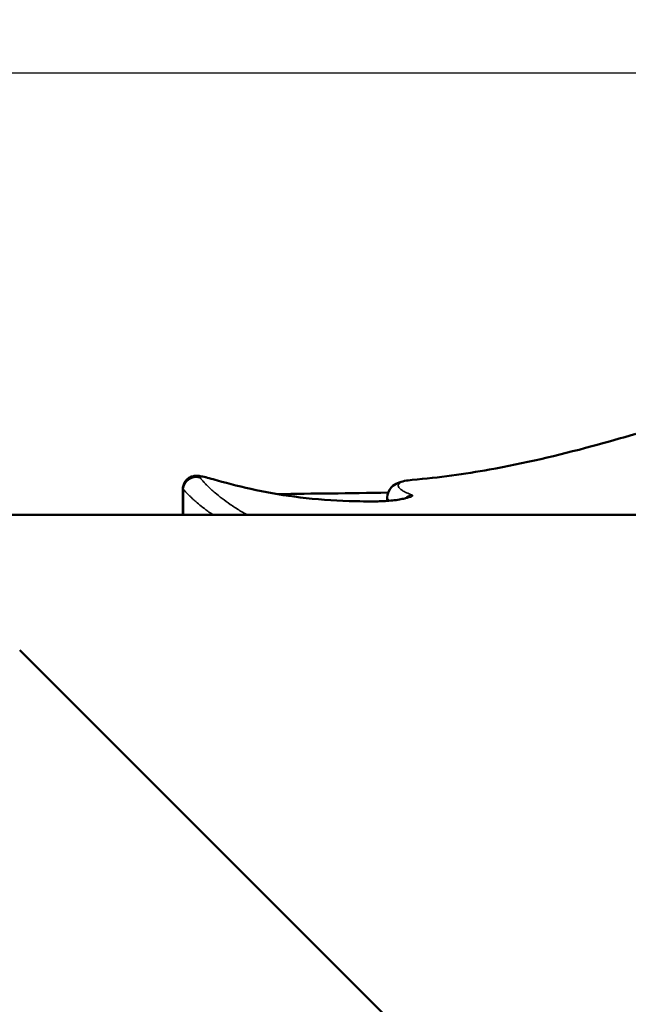
# Model space of a CAD drawing. Units: millimetres. Extents: x 0 to 10315, y 0 to 9588.
# Drawn here: x 2773 to 2972, y 3279 to 3600 of the extents above; entities that cross this region are included whole.
import ezdxf

# ---------------------------------------------------------------- set-up
doc = ezdxf.new("R2010")
doc.units = ezdxf.units.MM
doc.layers.add('MD_Visible', color=7, linetype='Continuous', lineweight=50)
doc.layers.add('MD_Visible Narrow', color=7, linetype='Continuous', lineweight=35)
doc.dimstyles.new('DİLARA 5', dxfattribs={"dimtxt": 250, "dimasz": 100, "dimexe": 0, "dimexo": 100, "dimgap": 50, "dimtad": 2, "dimdec": 0, "dimlfac": 0.1, "dimrnd": 5, "dimtxsty": 'Standard', "dimcen": 0, "dimse1": 1, "dimse2": 1, "dimclrd": 256, "dimadec": 0, "dimazin": 0, "dimtfac": 1, "dimtdec": 0, "dimtix": 1, "dimtmove": 0, "dimatfit": 3, "dimfxl": 1, "dimarcsym": 0})

# ---------------------------------------------------------------- blocks, each defined once
blk = doc.blocks.new('CustomObjectsInViewport8_0')
at = {"layer": 'MD_Visible'}
for p, q in [((2826.16, 3447.26), (2826.16, 3438.65)), ((2892.81, 3444.29), (2892.81, 3443.21)), ((2728.63, 3438.65), (3597.14, 3438.65)), ((2903.67, 3263.61), (2772.87, 3394.41))]:
    blk.add_line(p, q, dxfattribs=at)
for points, knots in [([(2901.01, 3450.08), (2909.84, 3450.85), (2918.06, 3452), (2937.43, 3455.46), (2948.52, 3458.07), (2964.4, 3462.37), (2969.19, 3463.73), (2974.01, 3465.15)], [0, 0, 0, 0, 3.08838, 3.08838, 7.289448, 7.289448, 9.095373, 9.095373, 9.095373, 9.095373]), ([(2826.16, 3447.26), (2826.16, 3447.72), (2826.24, 3448.19), (2826.55, 3449.07), (2826.78, 3449.48), (2827.36, 3450.2), (2827.71, 3450.51), (2828.46, 3450.98), (2828.86, 3451.15), (2829.61, 3451.36), (2829.97, 3451.41), (2830.58, 3451.44), (2830.85, 3451.43), (2831.61, 3451.36), (2832.06, 3451.28), (2833.84, 3450.91), (2835.46, 3450.46), (2837.4, 3449.91)], [0, 0, 0, 0, 0.146342, 0.146342, 0.29186, 0.29186, 0.437418, 0.437418, 0.582042, 0.582042, 0.727051, 0.727051, 0.875207, 0.875207, 1.171886, 1.171886, 1.929697, 1.929697, 1.929697, 1.929697]), ([(2837.4, 3449.91), (2841.18, 3448.83), (2845.5, 3447.72), (2854.62, 3445.81), (2859.5, 3444.99), (2869.7, 3443.74), (2875.12, 3443.34), (2883.57, 3443.07), (2886.73, 3443.05), (2889.8, 3443.08)], [0, 0, 0, 0, 1.486061, 1.486061, 2.960885, 2.960885, 4.571886, 4.571886, 5.542733, 5.542733, 5.542733, 5.542733]), ([(2892.81, 3444.29), (2892.81, 3445.58), (2893.44, 3446.87), (2894.85, 3448.36), (2895.56, 3448.76), (2897.71, 3449.7), (2899.19, 3449.92), (2901.01, 3450.08)], [0, 0, 0, 0, 0.98396, 0.98396, 1.909392, 1.909392, 3.903723, 3.903723, 3.903723, 3.903723]), ([(2889.8, 3443.08), (2890.55, 3443.09), (2891.34, 3443.12), (2892.96, 3443.22), (2893.79, 3443.29), (2895.37, 3443.46), (2896.13, 3443.57), (2897.48, 3443.8), (2898.09, 3443.92), (2898.77, 3444.08), (2898.96, 3444.13), (2899.25, 3444.22), (2899.36, 3444.25), (2899.49, 3444.3), (2899.52, 3444.31), (2899.52, 3444.31)], [0, 0, 0, 0, 0.237618, 0.237618, 0.484982, 0.484982, 0.734304, 0.734304, 0.985898, 0.985898, 1.100624, 1.100624, 1.202573, 1.202573, 1.281859, 1.281859, 1.281859, 1.281859]), ([(2893.41, 3443.26), (2893.38, 3443.29), (2893.35, 3443.31), (2893.09, 3443.57), (2892.94, 3443.79), (2892.85, 3444.05), (2892.83, 3444.11), (2892.82, 3444.2), (2892.81, 3444.25), (2892.81, 3444.29)], [0.18018918, 0.18018918, 0.18018918, 0.18018918, 0.1875, 0.1875, 0.25, 0.25, 0.265625, 0.265625, 0.27897558, 0.27897558, 0.27897558, 0.27897558])]:
    blk.add_open_spline(points, degree=3, knots=knots, dxfattribs=at)
for points in [[(2857.12, 3445.44), (2868.44, 3445.65), (2880.45, 3445.69), (2893.11, 3445.93)], [(2892.81, 3444.29), (2892.81, 3444.29), (2892.81, 3444.29), (2892.81, 3444.29)]]:
    blk.add_open_spline(points, degree=3, dxfattribs=at)
at = {"layer": 'MD_Visible Narrow'}
blk.add_line((2826.34, 3446.58), (2826.34, 3439.07), dxfattribs=at)
at = {"layer": 'MD_Visible Narrow', "extrusion": (0, 0, -1)}
for centre, major_axis, ratio, start_param, end_param in [((2830.3, 3447), (-3, -2.64), 0.980197, 0.826642, 2.580409), ((2836.31, 3446.06), (1.09, 3.85), 0.603505, 0.0053, 0.1007), ((2901.38, 3441.25), (-1.29, -3.79), 0.969244, 2.067479, 2.650504)]:
    blk.add_ellipse(centre, major_axis=major_axis, ratio=ratio, start_param=start_param, end_param=end_param, dxfattribs=at)
at = {"layer": 'MD_Visible Narrow'}
for start_param, end_param in [(0.005934, 0.112738), (6.283182, 6.283185)]:
    blk.add_ellipse((2889.85, 3439.08), major_axis=(-0.04, 4), ratio=0.309859, start_param=start_param, end_param=end_param, dxfattribs=at)
for points, knots in [([(2837.64, 3449.82), (2837.38, 3449.89), (2837.12, 3449.96), (2836.74, 3450.07), (2836.62, 3450.1), (2836.37, 3450.17), (2836.25, 3450.2), (2835.66, 3450.37), (2835.23, 3450.48), (2834.42, 3450.69), (2834.05, 3450.78), (2833.63, 3450.88), (2833.55, 3450.9), (2833.39, 3450.93), (2833.32, 3450.95), (2833.1, 3450.99), (2832.96, 3451.02), (2832.58, 3451.08), (2832.37, 3451.11), (2832.11, 3451.12), (2832.04, 3451.12), (2831.94, 3451.11), (2831.91, 3451.11), (2831.86, 3451.09), (2831.84, 3451.09), (2831.73, 3451.05), (2831.65, 3450.95), (2831.74, 3450.79), (2831.83, 3450.68)], [0, 0, 0, 0, 0.0625, 0.0625, 0.09375, 0.09375, 0.125, 0.125, 0.25, 0.25, 0.375, 0.375, 0.40625, 0.40625, 0.4375, 0.4375, 0.5, 0.5, 0.625, 0.625, 0.6875, 0.6875, 0.71875, 0.71875, 0.75, 0.75, 0.875, 1, 1, 1, 1]), ([(2831.83, 3450.68), (2831.86, 3450.65), (2831.88, 3450.62), (2831.93, 3450.56), (2831.96, 3450.53), (2832.01, 3450.48), (2832.04, 3450.45), (2832.09, 3450.39), (2832.12, 3450.36), (2832.25, 3450.21), (2832.35, 3450.09), (2832.56, 3449.84), (2832.67, 3449.72), (2832.89, 3449.48), (2833, 3449.35), (2833.34, 3448.97), (2833.6, 3448.71), (2834.13, 3448.17), (2834.41, 3447.9), (2835.01, 3447.34), (2835.32, 3447.05), (2835.96, 3446.47), (2836.3, 3446.18), (2837.35, 3445.28), (2838.11, 3444.66), (2839.76, 3443.39), (2840.65, 3442.73), (2842.59, 3441.4), (2843.64, 3440.72), (2845.35, 3439.68), (2845.94, 3439.33), (2846.71, 3438.9), (2846.86, 3438.81), (2847.06, 3438.7), (2847.11, 3438.67), (2847.15, 3438.65)], [0, 0, 0, 0, 0.0039062, 0.0039062, 0.0078125, 0.0078125, 0.0117187, 0.0117187, 0.015625, 0.015625, 0.03125, 0.03125, 0.046875, 0.046875, 0.0625, 0.0625, 0.09375, 0.09375, 0.125, 0.125, 0.15625, 0.15625, 0.1875, 0.1875, 0.25, 0.25, 0.3125, 0.3125, 0.375, 0.375, 0.40625, 0.40625, 0.4140625, 0.4140625, 0.4161982, 0.4161982, 0.4161982, 0.4161982]), ([(2889.65, 3443.05), (2889.1, 3443.05), (2888.55, 3443.04), (2887.45, 3443.04), (2886.9, 3443.04), (2885.23, 3443.05), (2884.12, 3443.06), (2881.88, 3443.1), (2880.76, 3443.13), (2878.51, 3443.22), (2877.38, 3443.27), (2873.98, 3443.45), (2871.7, 3443.62), (2869.11, 3443.86), (2868.82, 3443.89), (2868.24, 3443.94), (2867.95, 3443.97), (2867.09, 3444.06), (2866.51, 3444.12), (2864.8, 3444.32), (2863.65, 3444.46), (2861.39, 3444.76), (2860.26, 3444.92), (2858.02, 3445.27), (2856.9, 3445.45), (2854.68, 3445.84), (2853.58, 3446.04), (2852.21, 3446.31), (2851.94, 3446.36), (2851.4, 3446.47), (2851.13, 3446.53), (2850.32, 3446.69), (2849.78, 3446.81), (2848.2, 3447.15), (2847.17, 3447.38), (2845.15, 3447.85), (2844.16, 3448.09), (2842.23, 3448.57), (2841.28, 3448.82), (2839.9, 3449.19), (2839.44, 3449.32), (2838.53, 3449.57), (2838.09, 3449.69), (2837.64, 3449.82)], [0, 0, 0, 0, 0.03125, 0.03125, 0.0625, 0.0625, 0.125, 0.125, 0.1875, 0.1875, 0.25, 0.25, 0.375, 0.375, 0.390625, 0.390625, 0.40625, 0.40625, 0.4375, 0.4375, 0.5, 0.5, 0.5625, 0.5625, 0.625, 0.625, 0.6875, 0.6875, 0.703125, 0.703125, 0.71875, 0.71875, 0.75, 0.75, 0.8125, 0.8125, 0.875, 0.875, 0.9375, 0.9375, 0.96875, 0.96875, 1, 1, 1, 1]), ([(2901.01, 3450.08), (2900.43, 3450.03), (2899.91, 3449.97), (2898.88, 3449.8), (2898.39, 3449.69), (2897.58, 3449.43), (2897.26, 3449.28), (2896.77, 3448.95), (2896.6, 3448.78), (2896.47, 3448.49), (2896.43, 3448.34), (2896.44, 3448.19), (2896.45, 3448.08), (2896.47, 3448.03), (2896.55, 3447.77), (2896.7, 3447.54), (2897.13, 3447.09), (2897.43, 3446.86), (2898.17, 3446.39), (2898.61, 3446.15), (2899.65, 3445.67), (2900.25, 3445.43), (2900.92, 3445.2)], [0.4482537, 0.4482537, 0.4482537, 0.4482537, 0.5, 0.5, 0.5625, 0.5625, 0.625, 0.625, 0.6875, 0.6875, 0.71875, 0.734375, 0.734375, 0.75, 0.75, 0.8125, 0.8125, 0.875, 0.875, 0.9375, 0.9375, 1, 1, 1, 1]), ([(2826.34, 3446.99), (2826.22, 3447.1), (2826.17, 3447.19), (2826.16, 3447.26), (2826.16, 3447.26), (2826.16, 3447.26)], [0, 0, 0, 0, 0.125, 0.125, 0.1270645, 0.1270645, 0.1270645, 0.1270645]), ([(2836.01, 3438.65), (2835.38, 3439.07), (2834.79, 3439.49), (2833.49, 3440.44), (2832.79, 3440.97), (2831.5, 3442.01), (2830.89, 3442.51), (2830.05, 3443.25), (2829.78, 3443.5), (2829.25, 3443.97), (2829, 3444.21), (2828.51, 3444.67), (2828.28, 3444.9), (2827.95, 3445.23), (2827.84, 3445.34), (2827.64, 3445.55), (2827.54, 3445.65), (2827.35, 3445.86), (2827.25, 3445.97), (2827.06, 3446.18), (2826.97, 3446.28), (2826.84, 3446.43), (2826.79, 3446.49), (2826.7, 3446.59), (2826.65, 3446.64), (2826.56, 3446.74), (2826.52, 3446.79), (2826.45, 3446.87), (2826.43, 3446.89), (2826.38, 3446.94), (2826.36, 3446.97), (2826.34, 3446.99)], [0.640186, 0.640186, 0.640186, 0.640186, 0.6875, 0.6875, 0.75, 0.75, 0.8125, 0.8125, 0.84375, 0.84375, 0.875, 0.875, 0.90625, 0.90625, 0.921875, 0.921875, 0.9375, 0.9375, 0.953125, 0.953125, 0.96875, 0.96875, 0.9765625, 0.9765625, 0.984375, 0.984375, 0.9921875, 0.9921875, 0.9960937, 0.9960937, 1, 1, 1, 1]), ([(2900.92, 3445.2), (2901.01, 3445.16), (2901.07, 3445.13), (2901.15, 3445.05), (2901.17, 3445.01), (2901.15, 3444.94), (2901.14, 3444.92), (2901.12, 3444.88), (2901.11, 3444.87), (2901.08, 3444.85), (2901.07, 3444.83), (2900.99, 3444.77), (2900.91, 3444.72), (2900.69, 3444.61), (2900.56, 3444.55), (2900.36, 3444.47), (2900.32, 3444.46), (2900.24, 3444.43), (2900.2, 3444.41), (2900.06, 3444.37), (2899.97, 3444.34), (2899.66, 3444.25), (2899.44, 3444.19), (2899.08, 3444.1), (2898.95, 3444.06), (2898.76, 3444.02), (2898.69, 3444), (2898.55, 3443.97), (2898.48, 3443.96), (2898.13, 3443.88), (2897.83, 3443.82), (2897.2, 3443.71), (2896.87, 3443.65), (2896.44, 3443.59), (2896.35, 3443.58), (2896.18, 3443.55), (2896.09, 3443.54), (2895.82, 3443.5), (2895.64, 3443.47), (2895.09, 3443.4), (2894.72, 3443.36), (2894.14, 3443.3), (2893.95, 3443.28), (2893.66, 3443.26), (2893.56, 3443.25), (2893.36, 3443.23), (2893.26, 3443.22), (2892.77, 3443.18), (2892.38, 3443.15), (2891.59, 3443.11), (2891.2, 3443.09), (2890.71, 3443.08), (2890.62, 3443.07), (2890.42, 3443.07), (2890.32, 3443.06), (2890.03, 3443.06), (2889.84, 3443.06), (2889.65, 3443.05)], [0, 0, 0, 0, 0.0625, 0.0625, 0.125, 0.125, 0.15625, 0.15625, 0.171875, 0.171875, 0.1875, 0.1875, 0.25, 0.25, 0.3125, 0.3125, 0.328125, 0.328125, 0.34375, 0.34375, 0.375, 0.375, 0.4375, 0.4375, 0.46875, 0.46875, 0.484375, 0.484375, 0.5, 0.5, 0.5625, 0.5625, 0.625, 0.625, 0.640625, 0.640625, 0.65625, 0.65625, 0.6875, 0.6875, 0.75, 0.75, 0.78125, 0.78125, 0.796875, 0.796875, 0.8125, 0.8125, 0.875, 0.875, 0.9375, 0.9375, 0.953125, 0.953125, 0.96875, 0.96875, 1, 1, 1, 1])]:
    blk.add_open_spline(points, degree=3, knots=knots, dxfattribs=at)
blk = doc.blocks.new('*D9')
at = {"lineweight": -2, "transparency": 16777216}
blk.add_line((2316.88, 3413.45), (2316.88, 1573.03), dxfattribs=at)
at = {"transparency": 16777216}
for points in [[(2300.21, 3413.45), (2333.55, 3413.45), (2316.88, 3513.45)], [(2300.21, 1573.03), (2333.55, 1573.03), (2316.88, 1473.03)]]:
    blk.add_solid(points, dxfattribs=at)
at = {"layer": 'Defpoints', "color": 0, "transparency": 16777216}
for p in [(2609.88, 3513.45), (2316.88, 1473.03), (2868.89, 1473.03)]:
    blk.add_point(p, dxfattribs=at)
at = {"color": 0, "transparency": 16777216, "insert": (2141.88, 2493.24), "char_height": 250, "attachment_point": 5, "rotation": 90}
blk.add_mtext('205', dxfattribs=at)
blk = doc.blocks.new('*D10')
at = {"lineweight": -2, "transparency": 16777216}
blk.add_line((2638.14, 3583.12), (5221.21, 3583.12), dxfattribs=at)
at = {"transparency": 16777216}
for points in [[(2638.14, 3599.79), (2638.14, 3566.46), (2538.14, 3583.12)], [(5221.21, 3599.79), (5221.21, 3566.46), (5321.21, 3583.12)]]:
    blk.add_solid(points, dxfattribs=at)
at = {"layer": 'Defpoints', "color": 0, "transparency": 16777216}
for p in [(5321.21, 3583.12), (5321.21, 2888.73), (2538.14, 2335.93)]:
    blk.add_point(p, dxfattribs=at)
at = {"color": 0, "transparency": 16777216, "insert": (3929.68, 3758.12), "char_height": 250, "attachment_point": 5}
blk.add_mtext('280', dxfattribs=at)

msp = doc.modelspace()

# ---------------------------------------------------------------- block references
at = {"layer": 'MD_Visible'}
msp.add_blockref('CustomObjectsInViewport8_0', (0, 0), dxfattribs=at)

# ---------------------------------------------------------------- dimensions: what is measured, and where the dimension line sits
dim = msp.add_linear_dim(base=(5321.21, 3583.12), p1=(2538.14, 2335.93), p2=(5321.21, 2888.73), dimstyle='DİLARA 5')
dim.commit()
dim.dimension.update_dxf_attribs({"geometry": '*D10', "text_midpoint": (3929.68, 3758.12)})
dim = msp.add_linear_dim(base=(2316.88, 1473.03), p1=(2609.88, 3513.45), p2=(2868.89, 1473.03), angle=90, dimstyle='DİLARA 5')
dim.commit()
dim.dimension.update_dxf_attribs({"geometry": '*D9', "text_midpoint": (2141.88, 2493.24)})

doc.saveas('drawing.dxf')
